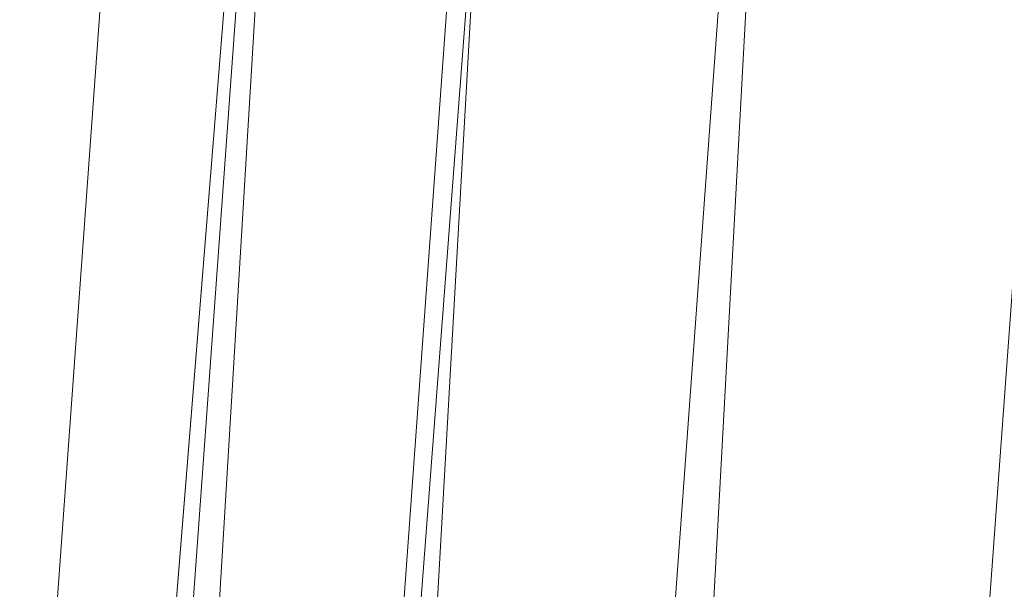
# Model space of a CAD drawing. Units: inches. Extents: x 0 to 204, y 0 to 264.
# Drawn here: x 89 to 90, y 161 to 162 of the extents above; entities that cross this region are included whole.
import ezdxf

# ---------------------------------------------------------------- set-up
doc = ezdxf.new("R2010")
doc.units = ezdxf.units.IN
doc.header["$MEASUREMENT"] = 0
doc.layers.get('0').update_dxf_attribs({"color": 10})

# ---------------------------------------------------------------- blocks, each defined once
blk = doc.blocks.new('600-15-3D')
at = {"lineweight": 18}
for points in [[(-7.12469, 10.30525, -11.93921), (-6.62295, 10.30525, -11.93921), (-7.91588, -6.67622, -11.93921), (-8.41762, -6.67622, -11.93921)], [(-7.12469, 10.30525, -10.93921), (-8.41762, -6.67622, -10.93921), (-7.91588, -6.67622, -10.93921), (-6.62295, 10.30525, -10.93921)], [(-8.41762, -6.67622, -10.93921), (-7.12469, 10.30525, -10.93921), (-7.12469, 10.30525, -11.93921), (-8.41762, -6.67622, -11.93921)], [(-6.62295, 10.30525, -10.93921), (-7.91588, -6.67622, -10.93921), (-7.91588, -6.67622, -11.93921), (-6.62295, 10.30525, -11.93921)], [(-8.74607, -6.122), (-8.74607, -6.122, 2.25), (-7.76631, 7.37922, 2.25), (-7.76631, 7.37922)]]:
    blk.add_3dface(points, dxfattribs=at)
for points, invisible_edges in [([(-1.38423, 9.83318, 2.25), (-7.76631, 7.37922, 2.25), (-8.74607, -6.122, 2.25), (1.38423, 9.83318, 2.25)], 5), ([(8.74607, -6.122, 2.25), (7.76631, 7.37922, 2.25), (1.38423, 9.83318, 2.25), (-8.74607, -6.122, 2.25)], 14), ([(1.38423, 9.83318), (7.76631, 7.37922), (8.74607, -6.122), (-8.74607, -6.122)], 13), ([(-8.74607, -6.122), (-7.76631, 7.37922), (-1.38423, 9.83318), (1.38423, 9.83318)], 10)]:
    blk.add_3dface(points, dxfattribs=dict(at, invisible_edges=invisible_edges))
mesh = blk.add_polyface(dxfattribs=at)
corners = [(8.625, -7.05122, 2.25), (8.61648, -7.11592, 2.25), (8.59151, -7.17622, 2.25), (8.55178, -7.22799, 2.25), (8.5, -7.26772, 2.25), (8.4397, -7.2927, 2.25), (8.375, -7.30122, 2.25), (-8.375, -7.30122, 2.25), (-8.4397, -7.2927, 2.25), (-8.5, -7.26772, 2.25), (-8.55178, -7.22799, 2.25), (-8.59151, -7.17622, 2.25), (-8.61648, -7.11592, 2.25), (-8.625, -7.05122, 2.25), (-8.625, -6.23057, 2.25), (-8.625, -6.18074, 2.25), (-8.62139, -6.13105, 2.25), (-7.64164, 7.37017, 2.25), (-7.58303, 7.67957, 2.25), (-7.45558, 7.96751, 2.25), (-7.26595, 8.21891, 2.25), (-7.0241, 8.42058, 2.25), (-6.74272, 8.56193, 2.25), (-4.09938, 9.32378, 2.25), (-1.37547, 9.70849, 2.25), (1.37547, 9.70849, 2.25), (4.09938, 9.32378, 2.25), (6.74272, 8.56193, 2.25), (7.0241, 8.42058, 2.25), (7.26595, 8.21891, 2.25), (7.45558, 7.96751, 2.25), (7.58303, 7.67957, 2.25), (7.64164, 7.37017, 2.25), (8.62139, -6.13105, 2.25), (8.625, -6.18074, 2.25), (8.625, -6.23057, 2.25)]
mesh.append_faces([[corners[k] for k in face] for face in [(33, 25, 32)]], dxfattribs={"vtx0": -1, "vtx1": -1})
mesh.append_faces([[corners[k] for k in face] for face in [(16, 33, 7, 14)]], dxfattribs={"vtx0": -1, "vtx1": -1, "vtx2": -1, "vtx3": -1})
mesh.append_faces([[corners[k] for k in face] for face in [(33, 16, 24, 25)]], dxfattribs={"vtx0": -1, "vtx1": -1, "vtx3": -1})
mesh.append_faces([[corners[k] for k in face] for face in [(24, 16, 17, 23), (27, 31, 32), (0, 5, 6, 35), (5, 0, 1)]], dxfattribs={"vtx0": -1, "vtx2": -1})
mesh.append_faces([[corners[k] for k in face] for face in [(22, 17, 18, 19), (32, 25, 26, 27)]], dxfattribs={"vtx0": -1, "vtx3": -1})
mesh.append_faces([[corners[k] for k in face] for face in [(21, 22, 19, 20), (15, 16, 14), (29, 30, 28)]], dxfattribs={"vtx1": -1})
mesh.append_faces([[corners[k] for k in face] for face in [(22, 23, 17)]], dxfattribs={"vtx1": -1, "vtx2": -1})
mesh.append_faces([[corners[k] for k in face] for face in [(6, 7, 33, 35)]], dxfattribs={"vtx1": -1, "vtx2": -1, "vtx3": -1})
mesh.append_faces([[corners[k] for k in face] for face in [(13, 14, 7, 8), (12, 13, 8, 9), (27, 28, 30, 31), (4, 5, 1, 2)]], dxfattribs={"vtx1": -1, "vtx3": -1})
mesh.append_faces([[corners[k] for k in face] for face in [(2, 3, 4), (33, 34, 35)]], dxfattribs={"vtx2": -1})
mesh.append_faces([[corners[k] for k in face] for face in [(9, 10, 11, 12)]], dxfattribs={"vtx3": -1})
mesh = blk.add_polyface(dxfattribs=at)
corners = [(-7.625, -6.30122, 3), (7.625, -6.30122, 3), (7.625, -6.21698, 3), (6.64426, 7.29779, 3), (6.62828, 7.38217, 3), (6.59352, 7.46071, 3), (6.5418, 7.52927, 3), (6.47584, 7.58427, 3), (6.3991, 7.62282, 3), (3.89047, 8.34585, 3), (1.30537, 8.71095, 3), (-1.30537, 8.71095, 3), (-3.89047, 8.34585, 3), (-6.3991, 7.62282, 3), (-6.47584, 7.58427, 3), (-6.5418, 7.52927, 3), (-6.59352, 7.46071, 3), (-6.62828, 7.38217, 3), (-6.64426, 7.29779, 3), (-7.625, -6.21698, 3)]
mesh.append_faces([[corners[k] for k in face] for face in [(16, 13, 14, 15)]], dxfattribs={"vtx0": -1})
mesh.append_faces([[corners[k] for k in face] for face in [(3, 8, 9, 2)]], dxfattribs={"vtx0": -1, "vtx2": -1})
mesh.append_faces([[corners[k] for k in face] for face in [(2, 9, 10, 19)]], dxfattribs={"vtx0": -1, "vtx2": -1, "vtx3": -1})
mesh.append_faces([[corners[k] for k in face] for face in [(4, 5, 8, 3), (11, 12, 19, 10)]], dxfattribs={"vtx1": -1, "vtx2": -1})
mesh.append_faces([[corners[k] for k in face] for face in [(12, 13, 18, 19)]], dxfattribs={"vtx1": -1, "vtx3": -1})
mesh.append_faces([[corners[k] for k in face] for face in [(6, 7, 8, 5), (0, 1, 2, 19)]], dxfattribs={"vtx2": -1})
mesh.append_faces([[corners[k] for k in face] for face in [(16, 17, 18, 13)]], dxfattribs={"vtx2": -1, "vtx3": -1})
mesh = blk.add_polyface(dxfattribs=at)
corners = [(-8.625, -6.18074, 2.25), (-8.51781, -6.18463, 2.49496), (-8.35179, -6.19065, 2.70456), (-8.13788, -6.1984, 2.86499), (-7.89017, -6.20737, 2.96568), (-7.625, -6.21698, 3), (-6.64426, 7.29779, 3), (-6.90874, 7.31699, 2.96568), (-7.15579, 7.33492, 2.86499), (-7.36914, 7.3504, 2.70456), (-7.53472, 7.36241, 2.49496), (-7.64164, 7.37017, 2.25), (-8.62139, -6.13105, 2.25)]
mesh.append_faces([[corners[k] for k in face] for face in [(12, 10, 11)]], dxfattribs={"vtx0": -1})
mesh.append_faces([[corners[k] for k in face] for face in [(4, 8, 3), (2, 10, 1)]], dxfattribs={"vtx0": -1, "vtx1": -1})
mesh.append_faces([[corners[k] for k in face] for face in [(10, 12, 1)]], dxfattribs={"vtx0": -1, "vtx1": -1, "vtx2": -1})
mesh.append_faces([[corners[k] for k in face] for face in [(4, 7, 8), (7, 4, 5), (2, 9, 10), (9, 2, 3)]], dxfattribs={"vtx0": -1, "vtx2": -1})
mesh.append_faces([[corners[k] for k in face] for face in [(8, 9, 3)]], dxfattribs={"vtx1": -1, "vtx2": -1})
mesh.append_faces([[corners[k] for k in face] for face in [(5, 6, 7), (12, 0, 1)]], dxfattribs={"vtx2": -1})

msp = doc.modelspace()

# ---------------------------------------------------------------- linework, layer by layer
at = {"lineweight": 18, "invisible_edges": 15}
for points in [[(90.02158, 162.81915, 30), (90.29241, 161.71565, 22.65763), (89.4836, 161.91904, 24.47031)], [(89.17213, 161.50796, 28.78094), (92.13024, 162.25439, 29.12542), (91.81618, 162.44874, 28.64757)], [(92.71852, 161.98864, 29.53145), (92.13024, 162.25439, 29.12542), (88.75172, 161.0656, 29.1705)], [(89.70076, 162.16479, 14.49919), (89.75752, 161.90536, 15.45263), (89.65445, 162.12482, 16.15538)], [(90.8391, 162.15404, 28.76992), (90.33721, 162.15526, 30.56459), (89.3869, 161.73896, 29.69512)], [(90.90622, 162.01309, 26.25), (90.8391, 162.15404, 28.76992), (89.44599, 161.64758, 27.77498)], [(89.01924, 162.14246, 36.31569), (89.10943, 161.98761, 35.11876), (88.94061, 161.90248, 34.64506)], [(89.46288, 161.9254, 33.75039), (89.31984, 162.05463, 35.13833), (89.48614, 162.08405, 34.98303)], [(89.63017, 161.97949, 33.77541), (89.46288, 161.9254, 33.75039), (89.48614, 162.08405, 34.98303)], [(89.28036, 161.87952, 33.84171), (89.20787, 162.05074, 35.35181), (89.31984, 162.05463, 35.13833)], [(89.46288, 161.9254, 33.75039), (89.28036, 161.87952, 33.84171), (89.31984, 162.05463, 35.13833)], [(89.28036, 161.87952, 33.84171), (89.10943, 161.98761, 35.11876), (89.20787, 162.05074, 35.35181)], [(89.16304, 161.95825, 35.35382), (89.34411, 162.03744, 35.49232), (89.33746, 161.8888, 34.52713)], [(89.54791, 162.01728, 34.95649), (89.33746, 161.8888, 34.52713), (89.34411, 162.03744, 35.49232)], [(89.83659, 162.02709, 33.6304), (89.79112, 161.90573, 32.49976), (89.63017, 161.97949, 33.77541)], [(88.93305, 161.99507, 35.378), (88.97237, 161.79395, 34.92904), (88.95114, 162.02304, 36.34135)], [(89.33746, 161.8888, 34.52713), (89.54791, 162.01728, 34.95649), (89.60209, 161.84001, 33.49971)], [(89.54791, 162.01728, 34.95649), (89.75539, 161.94983, 34.0051), (89.60209, 161.84001, 33.49971)], [(89.31474, 162.00353, 25.64232), (89.33637, 161.94804, 25.24794), (89.31831, 161.93171, 25.43754)], [(89.65666, 161.80185, 31.35077), (89.53999, 161.99779, 33.06625), (89.40515, 161.96305, 33.11478)], [(89.65666, 161.80185, 31.35077), (89.67465, 161.93272, 32.33591), (89.53999, 161.99779, 33.06625)], [(88.94061, 161.90248, 34.64506), (89.10943, 161.98761, 35.11876), (89.09994, 161.81962, 33.801)], [(89.10943, 161.98761, 35.11876), (89.28036, 161.87952, 33.84171), (89.09994, 161.81962, 33.801)], [(89.52731, 161.98709, 34.11483), (89.3496, 161.95761, 34.10455), (89.53999, 161.81527, 33.06625)], [(93.8526, 161.85474, 29.75216), (92.71852, 161.98864, 29.53145), (89.50428, 160.56131, 29.75915)], [(89.65503, 161.88318, 33.26796), (89.75016, 161.97653, 33.65379), (89.52731, 161.98709, 34.11483)], [(89.52731, 161.98709, 34.11483), (89.53999, 161.81527, 33.06625), (89.65503, 161.88318, 33.26796)], [(89.63017, 161.97949, 33.77541), (89.61225, 161.8531, 32.52906), (89.46288, 161.9254, 33.75039)], [(89.61225, 161.8531, 32.52906), (89.63017, 161.97949, 33.77541), (89.79112, 161.90573, 32.49976)], [(89.67465, 161.93272, 32.33591), (89.82193, 161.81665, 31.01998), (89.87586, 161.98151, 32.23153)], [(89.36884, 161.96466, 25.08604), (89.41426, 161.97455, 24.95051), (89.38364, 161.89763, 24.6776)], [(89.43292, 161.91393, 24.53565), (89.38364, 161.89763, 24.6776), (89.41426, 161.97455, 24.95051)], [(89.43292, 161.91393, 24.53565), (89.41426, 161.97455, 24.95051), (89.46718, 161.95992, 24.76041)], [(89.51216, 160.90472, 24.41558), (90.46564, 160.94073, 24.08921), (90.07367, 161.97191, 30)], [(89.87586, 161.79899, 32.23153), (89.75016, 161.97653, 33.65379), (89.65503, 161.88318, 33.26796)], [(89.33724, 161.96793, 27.72553), (89.37697, 161.8168, 28.20545), (89.3254, 161.94498, 29.27123)], [(89.36884, 161.96466, 25.08604), (89.35458, 161.89922, 24.90863), (89.33637, 161.94804, 25.24794)], [(89.39439, 161.81585, 27.22149), (89.37697, 161.8168, 28.20545), (89.33724, 161.96793, 27.72553)], [(89.37646, 161.94629, 26.25), (89.39439, 161.81585, 27.22149), (89.33724, 161.96793, 27.72553)], [(89.35458, 161.89922, 24.90863), (89.36884, 161.96466, 25.08604), (89.38364, 161.89763, 24.6776)], [(89.65262, 161.89592, 28.91942), (89.63605, 161.96658, 29.96834), (89.51959, 161.90763, 29.69184)], [(89.63605, 161.96658, 29.96834), (89.65262, 161.89592, 28.91942), (89.77923, 161.95015, 29.14965)], [(89.06501, 161.85508, 34.65693), (89.16304, 161.95825, 35.35382), (89.21699, 161.8319, 34.38943)], [(89.21699, 161.8319, 34.38943), (89.16304, 161.95825, 35.35382), (89.33746, 161.8888, 34.52713)], [(89.3254, 161.94498, 29.27123), (89.3869, 161.73916, 29.69508), (89.32082, 161.94564, 30.36097)], [(89.3391, 161.87806, 25.05733), (89.33637, 161.94804, 25.24794), (89.35458, 161.89922, 24.90863)], [(89.83146, 161.78778, 32.28213), (89.60209, 161.84001, 33.49971), (89.75539, 161.94983, 34.0051)], [(89.78179, 161.8965, 28.14626), (89.77923, 161.95015, 29.14965), (89.65262, 161.89592, 28.91942)], [(89.3254, 161.94498, 29.27123), (89.37697, 161.8168, 28.20545), (89.3869, 161.73916, 29.69508)], [(88.97237, 161.79395, 34.92904), (89.00987, 161.67354, 34.97115), (88.97895, 161.9318, 36.36096)], [(89.65666, 161.80185, 31.35077), (89.82193, 161.81665, 31.01998), (89.67465, 161.93272, 32.33591)], [(89.42007, 161.79292, 32.51709), (89.28036, 161.87952, 33.84171), (89.46288, 161.9254, 33.75039)], [(89.61225, 161.8531, 32.52906), (89.42007, 161.79292, 32.51709), (89.46288, 161.9254, 33.75039)], [(89.11232, 161.82683, 29.55375), (89.09162, 161.92007, 30), (89.09025, 161.90234, 29.60775)], [(89.43292, 161.91393, 24.53565), (89.41296, 161.84823, 24.26656), (89.38364, 161.89763, 24.6776)], [(89.41296, 161.84823, 24.26656), (89.43292, 161.91393, 24.53565), (89.45944, 161.86895, 24.1901)], [(89.48871, 161.90634, 24.3802), (89.45944, 161.86895, 24.1901), (89.43292, 161.91393, 24.53565)], [(89.09025, 161.90234, 29.60775), (89.11195, 161.81581, 29.33148), (89.11232, 161.82683, 29.55375)], [(89.36571, 161.8574, 24.66269), (89.35989, 161.82441, 24.67712), (89.35458, 161.89922, 24.90863)], [(89.38364, 161.89763, 24.6776), (89.36571, 161.8574, 24.66269), (89.35458, 161.89922, 24.90863)], [(89.79112, 161.90573, 32.49976), (89.78068, 161.81361, 31.22199), (89.61225, 161.8531, 32.52906)], [(89.38364, 161.89763, 24.6776), (89.38259, 161.83513, 24.42518), (89.36571, 161.8574, 24.66269)], [(89.41296, 161.84823, 24.26656), (89.38259, 161.83513, 24.42518), (89.38364, 161.89763, 24.6776)], [(89.66623, 161.85561, 28.03489), (89.65262, 161.89592, 28.91942), (89.53874, 161.8466, 27.97092)], [(89.66623, 161.85561, 28.03489), (89.78179, 161.8965, 28.14626), (89.65262, 161.89592, 28.91942)], [(89.66623, 161.85561, 28.03489), (89.7668, 161.8617, 27.21739), (89.78179, 161.8965, 28.14626)], [(89.33746, 161.8888, 34.52713), (89.34805, 161.76854, 33.56998), (89.21699, 161.8319, 34.38943)], [(89.4944, 161.76743, 33.15387), (89.33746, 161.8888, 34.52713), (89.60209, 161.84001, 33.49971)], [(89.33746, 161.8888, 34.52713), (89.4944, 161.76743, 33.15387), (89.34805, 161.76854, 33.56998)], [(89.00268, 161.59285, 33.72955), (88.97237, 161.79395, 34.92904), (88.94279, 161.87586, 34.43426)], [(89.28036, 161.87952, 33.84171), (89.20449, 161.71513, 32.37886), (89.09994, 161.81962, 33.801)], [(89.42007, 161.79292, 32.51709), (89.20449, 161.71513, 32.37886), (89.28036, 161.87952, 33.84171)], [(89.65503, 161.88318, 33.26796), (89.53999, 161.81527, 33.06625), (89.67465, 161.7502, 32.33591)], [(89.87586, 161.79899, 32.23153), (89.65503, 161.88318, 33.26796), (89.67465, 161.7502, 32.33591)], [(89.11444, 161.87178, 30), (89.11232, 161.82683, 29.55375), (89.15016, 161.81241, 29.7299)], [(89.45944, 161.86895, 24.1901), (89.43164, 161.79762, 23.9132), (89.41296, 161.84823, 24.26656)], [(89.47545, 161.8097, 23.79036), (89.43164, 161.79762, 23.9132), (89.45944, 161.86895, 24.1901)], [(89.47545, 161.8097, 23.79036), (89.45944, 161.86895, 24.1901), (89.51024, 161.85276, 24)], [(89.54993, 161.81091, 26.96459), (89.76519, 161.8506, 26.25), (89.7668, 161.8617, 27.21739)], [(89.54993, 161.81091, 26.96459), (89.7668, 161.8617, 27.21739), (89.66623, 161.85561, 28.03489)], [(89.06501, 161.85508, 34.65693), (89.21699, 161.8319, 34.38943), (89.27101, 161.67783, 32.96961)], [(89.16237, 161.85973, 30), (89.15016, 161.81241, 29.7299), (89.19525, 161.77469, 29.58063)], [(89.38069, 161.77076, 24.29692), (89.36571, 161.8574, 24.66269), (89.38259, 161.83513, 24.42518)], [(89.42007, 161.79292, 32.51709), (89.61225, 161.8531, 32.52906), (89.58681, 161.75626, 31.26713)], [(89.78068, 161.81361, 31.22199), (89.58681, 161.75626, 31.26713), (89.61225, 161.8531, 32.52906)], [(89.39985, 161.78553, 24.09164), (89.38259, 161.83513, 24.42518), (89.41296, 161.84823, 24.26656)], [(89.39985, 161.78553, 24.09164), (89.41296, 161.84823, 24.26656), (89.43164, 161.79762, 23.9132)], [(89.65048, 161.71384, 32.08118), (89.4944, 161.76743, 33.15387), (89.60209, 161.84001, 33.49971)], [(89.65048, 161.71384, 32.08118), (89.60209, 161.84001, 33.49971), (89.83146, 161.78778, 32.28213)], [(89.84224, 161.83849, 28.63127), (89.70563, 161.78858, 28.62614), (89.81439, 161.80138, 28.64757)], [(89.75957, 161.81082, 28.61438), (89.70563, 161.78858, 28.62614), (89.84224, 161.83849, 28.63127)], [(89.1117, 161.83632, 29.2155), (89.12829, 161.76555, 29.03662), (89.11195, 161.81581, 29.33148)], [(89.34805, 161.76854, 33.56998), (89.27101, 161.67783, 32.96961), (89.21699, 161.8319, 34.38943)], [(89.39985, 161.78553, 24.09164), (89.38069, 161.77076, 24.29692), (89.38259, 161.83513, 24.42518)], [(89.11195, 161.81581, 29.33148), (89.14066, 161.75413, 29.19365), (89.11232, 161.82683, 29.55375)], [(89.11232, 161.82683, 29.55375), (89.16887, 161.75819, 29.41162), (89.15016, 161.81241, 29.7299)], [(89.14066, 161.75413, 29.19365), (89.16887, 161.75819, 29.41162), (89.11232, 161.82683, 29.55375)], [(88.9579, 161.69069, 32.96838), (89.09994, 161.81962, 33.801), (89.08258, 161.71698, 32.83753)], [(89.01401, 161.81677, 36.38567), (89.00987, 161.67354, 34.97115), (89.05187, 161.55497, 35.18504)], [(89.09994, 161.81962, 33.801), (89.20449, 161.71513, 32.37886), (89.08258, 161.71698, 32.83753)], [(89.14066, 161.75413, 29.19365), (89.11195, 161.81581, 29.33148), (89.12829, 161.76555, 29.03662)], [(89.43991, 161.65708, 27.97254), (89.37697, 161.8168, 28.20545), (89.39439, 161.81585, 27.22149)], [(89.46309, 161.62121, 27.21955), (89.39439, 161.81585, 27.22149), (89.43469, 161.76065, 26.25)], [(89.65666, 161.61934, 31.35077), (89.53999, 161.81527, 33.06625), (89.40515, 161.78054, 33.11478)], [(89.65666, 161.61934, 31.35077), (89.67465, 161.7502, 32.33591), (89.53999, 161.81527, 33.06625)], [(89.75005, 161.74398, 29.73852), (89.58681, 161.75626, 31.26713), (89.78068, 161.81361, 31.22199)], [(89.75202, 161.71769, 30.2447), (89.82193, 161.81665, 31.01998), (89.65666, 161.80185, 31.35077)], [(89.19525, 161.77469, 29.58063), (89.15016, 161.81241, 29.7299), (89.16887, 161.75819, 29.41162)], [(89.4531, 161.74757, 23.54692), (89.43164, 161.79762, 23.9132), (89.47545, 161.8097, 23.79036)], [(89.4531, 161.74757, 23.54692), (89.47545, 161.8097, 23.79036), (89.50018, 161.76127, 23.42969)], [(89.50018, 161.76127, 23.42969), (89.47545, 161.8097, 23.79036), (89.53177, 161.79918, 23.61979)], [(89.71913, 161.78945, 28.60149), (89.67629, 161.77934, 28.61457), (89.75957, 161.81082, 28.61438)], [(89.70563, 161.78858, 28.62614), (89.75957, 161.81082, 28.61438), (89.67629, 161.77934, 28.61457)], [(89.49098, 161.68942, 30.54757), (89.63605, 161.65716, 29.96834), (89.65666, 161.80185, 31.35077)], [(89.62679, 161.70516, 27.38031), (89.83307, 161.76354, 27.65794), (89.8027, 161.80172, 26.25)], [(89.63605, 161.65716, 29.96834), (89.75202, 161.71769, 30.2447), (89.65666, 161.80185, 31.35077)], [(89.67465, 161.7502, 32.33591), (89.82193, 161.63413, 31.01998), (89.87586, 161.79899, 32.23153)], [(88.97237, 161.79395, 34.92904), (89.00268, 161.59285, 33.72955), (89.00987, 161.67354, 34.97115)], [(89.42007, 161.79292, 32.51709), (89.41523, 161.70536, 31.30389), (89.20449, 161.71513, 32.37886)], [(89.41967, 161.73515, 23.73181), (89.39985, 161.78553, 24.09164), (89.43164, 161.79762, 23.9132)], [(89.58681, 161.75626, 31.26713), (89.41523, 161.70536, 31.30389), (89.42007, 161.79292, 32.51709)], [(89.4531, 161.74757, 23.54692), (89.41967, 161.73515, 23.73181), (89.43164, 161.79762, 23.9132)], [(89.41967, 161.73515, 23.73181), (89.40148, 161.71711, 23.91671), (89.39985, 161.78553, 24.09164)], [(89.70563, 161.78858, 28.62614), (89.61885, 161.75436, 28.63098), (89.69553, 161.76294, 28.64757)], [(89.70563, 161.78858, 28.62614), (89.67629, 161.77934, 28.61457), (89.61885, 161.75436, 28.63098)], [(89.65048, 161.71384, 32.08118), (89.83146, 161.78778, 32.28213), (89.88063, 161.72162, 31.19718)], [(89.15276, 161.6932, 28.67887), (89.12829, 161.76555, 29.03662), (89.13127, 161.77611, 28.85775)], [(89.19525, 161.77469, 29.58063), (89.16887, 161.75819, 29.41162), (89.21319, 161.72523, 29.28851)], [(89.19525, 161.77469, 29.58063), (89.21319, 161.72523, 29.28851), (89.2387, 161.77964, 29.60775)], [(89.56169, 161.73459, 28.62019), (89.61885, 161.75436, 28.63098), (89.67629, 161.77934, 28.61457)], [(89.27101, 161.67783, 32.96961), (89.34805, 161.76854, 33.56998), (89.41735, 161.68266, 32.55456)], [(89.4944, 161.76743, 33.15387), (89.41735, 161.68266, 32.55456), (89.34805, 161.76854, 33.56998)], [(89.41735, 161.68266, 32.55456), (89.4944, 161.76743, 33.15387), (89.65048, 161.71384, 32.08118)], [(89.15276, 161.6932, 28.67887), (89.17605, 161.68031, 28.85775), (89.12829, 161.76555, 29.03662)], [(89.12829, 161.76555, 29.03662), (89.17605, 161.68031, 28.85775), (89.14066, 161.75413, 29.19365)], [(89.4531, 161.74757, 23.54692), (89.50018, 161.76127, 23.42969), (89.47312, 161.69736, 23.18795)], [(89.51844, 161.70442, 23.0376), (89.47312, 161.69736, 23.18795), (89.50018, 161.76127, 23.42969)], [(89.51844, 161.70442, 23.0376), (89.50018, 161.76127, 23.42969), (89.55331, 161.74559, 23.23959)], [(89.83307, 161.76354, 27.65794), (89.62679, 161.70516, 27.38031), (89.73937, 161.72613, 28.715)], [(89.14066, 161.75413, 29.19365), (89.1878, 161.70476, 29.09966), (89.16887, 161.75819, 29.41162)], [(89.1878, 161.70476, 29.09966), (89.14066, 161.75413, 29.19365), (89.17605, 161.68031, 28.85775)], [(89.16887, 161.75819, 29.41162), (89.1878, 161.70476, 29.09966), (89.21319, 161.72523, 29.28851)], [(89.54244, 161.68985, 30.09475), (89.41523, 161.70536, 31.30389), (89.58681, 161.75626, 31.26713)], [(89.61885, 161.75436, 28.63098), (89.52676, 161.71913, 28.62945), (89.57667, 161.7245, 28.64757)], [(89.75005, 161.74398, 29.73852), (89.54244, 161.68985, 30.09475), (89.58681, 161.75626, 31.26713)], [(89.41967, 161.73515, 23.73181), (89.4531, 161.74757, 23.54692), (89.44026, 161.68291, 23.35852)], [(89.47312, 161.69736, 23.18795), (89.44026, 161.68291, 23.35852), (89.4531, 161.74757, 23.54692)], [(89.75005, 161.74398, 29.73852), (89.73937, 161.72613, 28.715), (89.54244, 161.68985, 30.09475)], [(89.65666, 161.61934, 31.35077), (89.82193, 161.63413, 31.01998), (89.67465, 161.7502, 32.33591)], [(89.41967, 161.73515, 23.73181), (89.44026, 161.68291, 23.35852), (89.4217, 161.66492, 23.54692)], [(89.23376, 161.67423, 28.98874), (89.21319, 161.72523, 29.28851), (89.1878, 161.70476, 29.09966)], [(89.23376, 161.67423, 28.98874), (89.25936, 161.71354, 29.2155), (89.21319, 161.72523, 29.28851)], [(89.54244, 161.68985, 30.09475), (89.73937, 161.72613, 28.715), (89.57014, 161.67362, 28.7559)], [(89.62679, 161.70516, 27.38031), (89.57014, 161.67362, 28.7559), (89.73937, 161.72613, 28.715)], [(89.65048, 161.71384, 32.08118), (89.88063, 161.72162, 31.19718), (89.81582, 161.65799, 30.38297)], [(88.97519, 161.59818, 31.28694), (89.08258, 161.71698, 32.83753), (89.1326, 161.61019, 31.16611)], [(89.1326, 161.61019, 31.16611), (89.08258, 161.71698, 32.83753), (89.20449, 161.71513, 32.37886)], [(89.20449, 161.71513, 32.37886), (89.28684, 161.63206, 30.6495), (89.1326, 161.61019, 31.16611)], [(89.15083, 161.7159, 28.5), (89.16997, 161.63809, 28.3125), (89.15276, 161.6932, 28.67887)], [(89.20449, 161.71513, 32.37886), (89.41523, 161.70536, 31.30389), (89.28684, 161.63206, 30.6495)], [(89.41735, 161.68266, 32.55456), (89.65048, 161.71384, 32.08118), (89.53848, 161.63685, 31.53614)], [(89.65048, 161.71384, 32.08118), (89.67672, 161.62792, 30.67112), (89.53848, 161.63685, 31.53614)], [(89.63605, 161.65716, 29.96834), (89.77923, 161.64073, 29.14965), (89.75202, 161.71769, 30.2447)], [(89.81582, 161.65799, 30.38297), (89.67672, 161.62792, 30.67112), (89.65048, 161.71384, 32.08118)], [(89.23496, 161.61712, 28.62712), (89.1878, 161.70476, 29.09966), (89.17605, 161.68031, 28.85775)], [(89.23496, 161.61712, 28.62712), (89.23376, 161.67423, 28.98874), (89.1878, 161.70476, 29.09966)], [(89.41523, 161.70536, 31.30389), (89.54244, 161.68985, 30.09475), (89.28684, 161.63206, 30.6495)], [(89.41488, 161.68007, 26.25), (89.42726, 161.63125, 28.04279), (89.62679, 161.70516, 27.38031)], [(89.57014, 161.67362, 28.7559), (89.62679, 161.70516, 27.38031), (89.42726, 161.63125, 28.04279)], [(89.51844, 161.70442, 23.0376), (89.49401, 161.64516, 22.81441), (89.47312, 161.69736, 23.18795)], [(89.49401, 161.64516, 22.81441), (89.51844, 161.70442, 23.0376), (89.54179, 161.654, 22.66928)], [(89.57484, 161.69201, 22.85938), (89.54179, 161.654, 22.66928), (89.51844, 161.70442, 23.0376)], [(89.05187, 161.55497, 35.18504), (89.1016, 161.40657, 35.35453), (89.04908, 161.70174, 36.41039)], [(89.46024, 161.63111, 22.99223), (89.44026, 161.68291, 23.35852), (89.47312, 161.69736, 23.18795)], [(89.46024, 161.63111, 22.99223), (89.47312, 161.69736, 23.18795), (89.49401, 161.64516, 22.81441)], [(89.00268, 161.59285, 33.72955), (88.9579, 161.69069, 32.96838), (89.01461, 161.48069, 32.48062)], [(89.15276, 161.6932, 28.67887), (89.19061, 161.62352, 28.49137), (89.17605, 161.68031, 28.85775)], [(89.15276, 161.6932, 28.67887), (89.16997, 161.63809, 28.3125), (89.19061, 161.62352, 28.49137)], [(89.54244, 161.68985, 30.09475), (89.40011, 161.63093, 29.54701), (89.28684, 161.63206, 30.6495)], [(89.54244, 161.68985, 30.09475), (89.57014, 161.67362, 28.7559), (89.40011, 161.63093, 29.54701)], [(89.36067, 161.5767, 31.47346), (89.27101, 161.67783, 32.96961), (89.41735, 161.68266, 32.55456)], [(89.36067, 161.5767, 31.47346), (89.41735, 161.68266, 32.55456), (89.53848, 161.63685, 31.53614)], [(89.44026, 161.68291, 23.35852), (89.46024, 161.63111, 22.99223), (89.44192, 161.61274, 23.17712)], [(89.00987, 161.67354, 34.97115), (89.00268, 161.59285, 33.72955), (89.05927, 161.41665, 33.86551)], [(89.05187, 161.55497, 35.18504), (89.00987, 161.67354, 34.97115), (89.05927, 161.41665, 33.86551)], [(89.27101, 161.67783, 32.96961), (89.36067, 161.5767, 31.47346), (89.13379, 161.6358, 32.97935)], [(89.23496, 161.61712, 28.62712), (89.17605, 161.68031, 28.85775), (89.19061, 161.62352, 28.49137)], [(89.42726, 161.63125, 28.04279), (89.41488, 161.68007, 26.25), (89.22336, 161.57695, 27.4715)], [(89.23496, 161.61712, 28.62712), (89.28002, 161.64744, 28.82325), (89.23376, 161.67423, 28.98874)], [(89.42726, 161.63125, 28.04279), (89.40011, 161.63093, 29.54701), (89.57014, 161.67362, 28.7559)], [(89.81582, 161.65799, 30.38297), (89.72986, 161.59738, 29.31064), (89.67672, 161.62792, 30.67112)], [(89.18612, 161.58776, 27.99175), (89.16997, 161.63809, 28.3125), (89.17134, 161.65278, 28.125)], [(89.54179, 161.654, 22.66928), (89.51442, 161.5939, 22.44811), (89.49401, 161.64516, 22.81441)], [(89.56136, 161.59994, 22.28996), (89.51442, 161.5939, 22.44811), (89.54179, 161.654, 22.66928)], [(89.65262, 161.58651, 28.91942), (89.63605, 161.65716, 29.96834), (89.51959, 161.59821, 29.69184)], [(89.56136, 161.59994, 22.28996), (89.54179, 161.654, 22.66928), (89.59637, 161.63843, 22.47918)], [(89.63605, 161.65716, 29.96834), (89.65262, 161.58651, 28.91942), (89.77923, 161.64073, 29.14965)], [(89.64732, 161.57353, 27.5698), (89.83981, 161.64308, 27.21046), (89.75601, 161.65607, 26.25)], [(89.49401, 161.64516, 22.81441), (89.48052, 161.57907, 22.62243), (89.46024, 161.63111, 22.99223)], [(89.48052, 161.57907, 22.62243), (89.49401, 161.64516, 22.81441), (89.51442, 161.5939, 22.44811)], [(89.83981, 161.64308, 27.21046), (89.64732, 161.57353, 27.5698), (89.8011, 161.61204, 28.39934)], [(89.20549, 161.56701, 28.125), (89.16997, 161.63809, 28.3125), (89.18612, 161.58776, 27.99175)], [(89.19061, 161.62352, 28.49137), (89.16997, 161.63809, 28.3125), (89.20549, 161.56701, 28.125)], [(89.53848, 161.63685, 31.53614), (89.54632, 161.58132, 30.55491), (89.36067, 161.5767, 31.47346)], [(89.67672, 161.62792, 30.67112), (89.54632, 161.58132, 30.55491), (89.53848, 161.63685, 31.53614)], [(89.78179, 161.58708, 28.14626), (89.77923, 161.64073, 29.14965), (89.65262, 161.58651, 28.91942)], [(89.15452, 161.56668, 30.00401), (89.1326, 161.61019, 31.16611), (89.28684, 161.63206, 30.6495)], [(89.40011, 161.63093, 29.54701), (89.15452, 161.56668, 30.00401), (89.28684, 161.63206, 30.6495)], [(89.15452, 161.56668, 30.00401), (89.40011, 161.63093, 29.54701), (89.25516, 161.57648, 28.89676)], [(89.22336, 161.57695, 27.4715), (89.25516, 161.57648, 28.89676), (89.42726, 161.63125, 28.04279)], [(89.42726, 161.63125, 28.04279), (89.25516, 161.57648, 28.89676), (89.40011, 161.63093, 29.54701)], [(89.46024, 161.63111, 22.99223), (89.48052, 161.57907, 22.62243), (89.46215, 161.56056, 22.80733)], [(89.67672, 161.62792, 30.67112), (89.72986, 161.59738, 29.31064), (89.54632, 161.58132, 30.55491)], [(89.75202, 161.53517, 30.2447), (89.82193, 161.63413, 31.01998), (89.65666, 161.61934, 31.35077)], [(89.22097, 161.61924, 26.25), (89.01702, 161.54309, 27.22461), (89.22336, 161.57695, 27.4715)], [(89.23496, 161.61712, 28.62712), (89.19061, 161.62352, 28.49137), (89.25936, 161.54104, 28.17424)], [(89.25936, 161.54104, 28.17424), (89.19061, 161.62352, 28.49137), (89.20549, 161.56701, 28.125)], [(89.49098, 161.50691, 30.54757), (89.63605, 161.47465, 29.96834), (89.65666, 161.61934, 31.35077)], [(89.63605, 161.47465, 29.96834), (89.75202, 161.53517, 30.2447), (89.65666, 161.61934, 31.35077)], [(89.23496, 161.61712, 28.62712), (89.25936, 161.54104, 28.17424), (89.30068, 161.58135, 28.431)], [(89.64732, 161.57353, 27.5698), (89.60837, 161.55558, 29.0848), (89.8011, 161.61204, 28.39934)], [(89.72986, 161.59738, 29.31064), (89.8011, 161.61204, 28.39934), (89.60837, 161.55558, 29.0848)], [(89.1326, 161.61019, 31.16611), (89.15452, 161.56668, 30.00401), (88.97519, 161.59818, 31.28694)], [(89.22177, 161.00332, 35.00204), (90.82365, 161.29132, 34.04876), (90.40414, 161.60898, 36.43033)], [(88.97519, 161.59818, 31.28694), (89.01493, 161.43581, 31.07397), (89.01461, 161.48069, 32.48062)], [(89.14387, 161.25465, 35.24129), (89.08052, 161.5986, 36.43256), (89.1016, 161.40657, 35.35453)], [(89.64732, 161.57353, 27.5698), (89.56526, 161.59623, 26.25), (89.47848, 161.5324, 27.12381)], [(89.56136, 161.59994, 22.28996), (89.53595, 161.54387, 22.08203), (89.51442, 161.5939, 22.44811)], [(89.56136, 161.59994, 22.28996), (89.584, 161.54724, 21.91022), (89.53595, 161.54387, 22.08203)], [(89.54632, 161.58132, 30.55491), (89.72986, 161.59738, 29.31064), (89.60837, 161.55558, 29.0848)], [(89.6179, 161.58485, 22.09897), (89.584, 161.54724, 21.91022), (89.56136, 161.59994, 22.28996)], [(89.00268, 161.59285, 33.72955), (89.01461, 161.48069, 32.48062), (89.06326, 161.32372, 32.51325)], [(89.00268, 161.59285, 33.72955), (89.06326, 161.32372, 32.51325), (89.05927, 161.41665, 33.86551)], [(89.21287, 161.51901, 27.73428), (89.18612, 161.58776, 27.99175), (89.19185, 161.58967, 27.75)], [(89.20549, 161.56701, 28.125), (89.18612, 161.58776, 27.99175), (89.21287, 161.51901, 27.73428)], [(89.22375, 161.47949, 27.45762), (89.21287, 161.51901, 27.73428), (89.19185, 161.58967, 27.75)], [(89.50107, 161.52803, 22.25373), (89.48052, 161.57907, 22.62243), (89.51442, 161.5939, 22.44811)], [(89.50107, 161.52803, 22.25373), (89.51442, 161.5939, 22.44811), (89.53595, 161.54387, 22.08203)], [(89.36067, 161.5767, 31.47346), (89.54632, 161.58132, 30.55491), (89.4374, 161.52938, 30.14133)], [(89.60837, 161.55558, 29.0848), (89.4374, 161.52938, 30.14133), (89.54632, 161.58132, 30.55491)], [(89.66623, 161.5462, 28.03489), (89.65262, 161.58651, 28.91942), (89.53874, 161.53718, 27.97092)], [(89.66623, 161.5462, 28.03489), (89.78179, 161.58708, 28.14626), (89.65262, 161.58651, 28.91942)], [(89.66623, 161.5462, 28.03489), (89.7668, 161.55228, 27.21739), (89.78179, 161.58708, 28.14626)], [(89.25516, 161.57648, 28.89676), (88.99248, 161.50566, 29.6055), (89.15452, 161.56668, 30.00401)], [(89.25516, 161.57648, 28.89676), (89.22336, 161.57695, 27.4715), (89.00698, 161.52777, 28.19923)], [(89.31705, 161.48233, 29.87646), (89.16501, 161.53627, 31.29548), (89.36067, 161.5767, 31.47346)], [(89.36067, 161.5767, 31.47346), (89.4374, 161.52938, 30.14133), (89.31705, 161.48233, 29.87646)], [(89.64732, 161.57353, 27.5698), (89.42838, 161.49645, 28.1401), (89.60837, 161.55558, 29.0848)], [(89.64732, 161.57353, 27.5698), (89.47848, 161.5324, 27.12381), (89.42838, 161.49645, 28.1401)], [(89.48237, 161.50838, 22.43753), (89.48052, 161.57907, 22.62243), (89.50107, 161.52803, 22.25373)], [(89.20549, 161.56701, 28.125), (89.2558, 161.48352, 27.77016), (89.25936, 161.54104, 28.17424)], [(89.20549, 161.56701, 28.125), (89.21287, 161.51901, 27.73428), (89.2558, 161.48352, 27.77016)], [(89.10487, 161.28463, 34.10675), (89.1016, 161.40657, 35.35453), (89.05187, 161.55497, 35.18504)], [(89.10487, 161.28463, 34.10675), (89.05187, 161.55497, 35.18504), (89.05927, 161.41665, 33.86551)], [(89.60837, 161.55558, 29.0848), (89.42838, 161.49645, 28.1401), (89.4362, 161.50237, 29.14033)], [(89.4374, 161.52938, 30.14133), (89.60837, 161.55558, 29.0848), (89.4362, 161.50237, 29.14033)], [(89.54993, 161.5015, 26.96459), (89.76519, 161.54118, 26.25), (89.7668, 161.55228, 27.21739)], [(89.54993, 161.5015, 26.96459), (89.7668, 161.55228, 27.21739), (89.66623, 161.5462, 28.03489)], [(89.28782, 161.4901, 27.88875), (89.25936, 161.54104, 28.17424), (89.2558, 161.48352, 27.77016)], [(89.28782, 161.4901, 27.88875), (89.3177, 161.52688, 28.10775), (89.25936, 161.54104, 28.17424)], [(89.52245, 161.47644, 21.87569), (89.50107, 161.52803, 22.25373), (89.53595, 161.54387, 22.08203)], [(89.55808, 161.49346, 21.71117), (89.52245, 161.47644, 21.87569), (89.53595, 161.54387, 22.08203)], [(89.584, 161.54724, 21.91022), (89.55808, 161.49346, 21.71117), (89.53595, 161.54387, 22.08203)], [(89.60484, 161.49028, 21.5099), (89.55808, 161.49346, 21.71117), (89.584, 161.54724, 21.91022)], [(89.584, 161.54724, 21.91022), (89.63944, 161.53127, 21.71877), (89.60484, 161.49028, 21.5099)], [(89.3745, 161.53639, 26.25), (89.33778, 161.48172, 27.34847), (89.47848, 161.5324, 27.12381)], [(89.63605, 161.47465, 29.96834), (89.77923, 161.45822, 29.14965), (89.75202, 161.53517, 30.2447)], [(89.08221, 161.30117, 27.37325), (89.05637, 161.31932, 28.77466), (89.00977, 161.53204, 27.92775)], [(89.21235, 161.52655, 27.375), (89.23314, 161.44483, 27.1875), (89.22375, 161.47949, 27.45762)], [(89.4362, 161.50237, 29.14033), (89.31705, 161.48233, 29.87646), (89.4374, 161.52938, 30.14133)], [(89.47848, 161.5324, 27.12381), (89.33778, 161.48172, 27.34847), (89.42838, 161.49645, 28.1401)], [(89.52245, 161.47644, 21.87569), (89.50259, 161.45619, 22.06774), (89.50107, 161.52803, 22.25373)], [(89.25283, 161.43459, 27.375), (89.2558, 161.48352, 27.77016), (89.21287, 161.51901, 27.73428)], [(89.25283, 161.43459, 27.375), (89.21287, 161.51901, 27.73428), (89.22375, 161.47949, 27.45762)], [(89.01493, 161.43581, 31.07397), (88.99248, 161.50566, 29.6055), (89.0369, 161.35837, 30.20003)], [(88.99248, 161.50566, 29.6055), (89.05637, 161.31932, 28.77466), (89.0369, 161.35837, 30.20003)], [(89.4362, 161.50237, 29.14033), (89.42838, 161.49645, 28.1401), (89.19623, 161.43675, 29.61161)], [(89.19623, 161.43675, 29.61161), (89.31705, 161.48233, 29.87646), (89.4362, 161.50237, 29.14033)], [(89.33778, 161.48172, 27.34847), (89.18999, 161.45665, 27.93081), (89.42838, 161.49645, 28.1401)], [(89.30602, 161.41062, 27.40629), (89.28782, 161.4901, 27.88875), (89.2558, 161.48352, 27.77016)], [(89.28782, 161.4901, 27.88875), (89.30602, 161.41062, 27.40629), (89.33473, 161.47241, 27.7845)], [(89.54168, 161.42285, 21.50963), (89.52245, 161.47644, 21.87569), (89.55808, 161.49346, 21.71117)], [(89.57667, 161.43942, 21.34045), (89.54168, 161.42285, 21.50963), (89.55808, 161.49346, 21.71117)], [(89.60484, 161.49028, 21.5099), (89.57667, 161.43942, 21.34045), (89.55808, 161.49346, 21.71117)], [(89.62575, 161.43983, 21.14846), (89.57667, 161.43942, 21.34045), (89.60484, 161.49028, 21.5099)], [(89.66097, 161.47769, 21.33856), (89.62575, 161.43983, 21.14846), (89.60484, 161.49028, 21.5099)], [(89.30602, 161.41062, 27.40629), (89.2558, 161.48352, 27.77016), (89.25283, 161.43459, 27.375)]]:
    msp.add_3dface(points, dxfattribs=at)

# ---------------------------------------------------------------- block references
msp.add_blockref('600-15-3D', (96.72505, 155.79551, 21))

doc.saveas('drawing.dxf')
